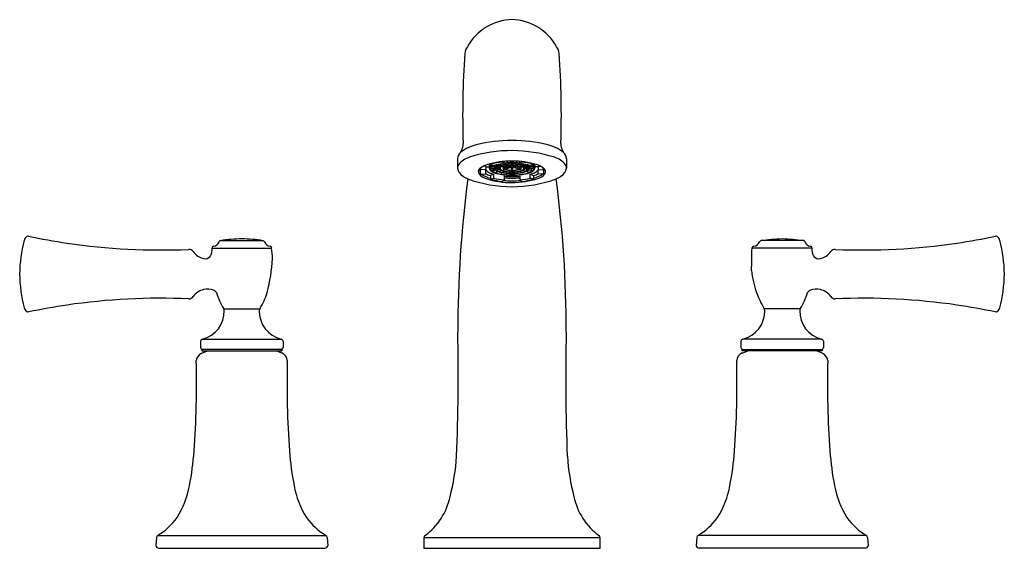
# Model space of a CAD drawing. Units: inches. Extents: x 3919.5 to 3934, y 73.5 to 81.3.
import ezdxf

# ---------------------------------------------------------------- set-up
doc = ezdxf.new("R2010")
doc.units = ezdxf.units.IN
doc.header["$LTSCALE"] = 0.64311
doc.header["$MEASUREMENT"] = 0
doc.layers.get('0').update_dxf_attribs({"color": 255, "linetype": 'CONTINUOUS'})
doc.layers.get('Defpoints').update_dxf_attribs({"linetype": 'CONTINUOUS'})
doc.styles.get("Standard").update_dxf_attribs({"font": 'txt', "width": 0.8})

msp = doc.modelspace()

# ---------------------------------------------------------------- linework, layer by layer
for p, q in [((3925.952, 79.25), (3925.952, 79.116)), ((3926.421, 79.153), (3926.421, 79.115)), ((3926.439, 79.18), (3926.439, 79.169)), ((3926.439, 79.169), (3926.49, 79.152)), ((3926.465, 79.157), (3926.478, 79.156)), ((3926.498, 79.154), (3926.509, 79.153)), ((3926.502, 79.154), (3926.502, 79.114)), ((3926.509, 79.153), (3926.512, 79.157)), ((3926.509, 79.157), (3926.512, 79.157)), ((3926.512, 79.157), (3926.512, 79.158)), ((3926.576, 79.148), (3926.539, 79.151)), ((3926.546, 79.154), (3926.579, 79.151)), ((3926.571, 79.148), (3926.571, 79.116)), ((3926.573, 79.166), (3926.593, 79.162)), ((3926.579, 79.151), (3926.576, 79.148)), ((3926.579, 79.165), (3926.579, 79.151)), ((3926.599, 79.166), (3926.58, 79.169)), ((3926.593, 79.162), (3926.599, 79.166)), ((3926.599, 79.166), (3926.599, 79.175)), ((3926.622, 79.175), (3926.616, 79.177)), ((3926.619, 79.211), (3926.619, 79.203)), ((3926.619, 79.203), (3926.642, 79.18)), ((3926.63, 79.178), (3926.622, 79.175)), ((3926.63, 79.178), (3926.628, 79.179)), ((3926.63, 79.179), (3926.63, 79.178)), ((3926.64, 79.157), (3926.639, 79.115)), ((3926.642, 79.18), (3926.642, 79.212)), ((3926.657, 79.186), (3926.66, 79.185)), ((3926.66, 79.185), (3926.67, 79.187)), ((3926.662, 79.162), (3926.671, 79.16)), ((3926.668, 79.188), (3926.67, 79.187)), ((3926.67, 79.187), (3926.67, 79.188)), ((3926.671, 79.16), (3926.679, 79.162)), ((3926.679, 79.162), (3926.672, 79.164)), ((3926.679, 79.162), (3926.679, 79.165)), ((3926.687, 79.213), (3926.685, 79.215)), ((3926.698, 79.214), (3926.687, 79.213)), ((3926.697, 79.216), (3926.698, 79.214)), ((3926.698, 79.216), (3926.698, 79.214)), ((3926.754, 79.139), (3926.724, 79.148)), ((3926.754, 79.217), (3926.754, 79.216)), ((3926.754, 79.216), (3926.765, 79.216)), ((3926.754, 79.15), (3926.754, 79.139)), ((3926.765, 79.216), (3926.765, 79.217)), ((3926.765, 79.15), (3926.765, 79.139)), ((3926.765, 79.139), (3926.795, 79.148)), ((3926.821, 79.216), (3926.821, 79.214)), ((3926.822, 79.216), (3926.821, 79.214)), ((3926.821, 79.214), (3926.832, 79.213)), ((3926.832, 79.213), (3926.834, 79.215)), ((3926.84, 79.162), (3926.84, 79.165)), ((3926.84, 79.162), (3926.847, 79.164)), ((3926.848, 79.16), (3926.84, 79.162)), ((3926.857, 79.162), (3926.848, 79.16)), ((3926.849, 79.187), (3926.849, 79.188)), ((3926.851, 79.188), (3926.849, 79.187)), ((3926.859, 79.185), (3926.849, 79.187)), ((3926.861, 79.186), (3926.859, 79.185)), ((3926.877, 79.18), (3926.877, 79.212)), ((3926.9, 79.203), (3926.877, 79.18)), ((3926.879, 79.157), (3926.88, 79.115)), ((3926.889, 79.179), (3926.889, 79.178)), ((3926.889, 79.178), (3926.891, 79.179)), ((3926.889, 79.178), (3926.897, 79.175)), ((3926.897, 79.175), (3926.903, 79.177)), ((3926.9, 79.211), (3926.9, 79.203)), ((3926.92, 79.166), (3926.92, 79.175)), ((3926.92, 79.166), (3926.939, 79.169)), ((3926.926, 79.162), (3926.92, 79.166)), ((3926.946, 79.166), (3926.926, 79.162)), ((3926.94, 79.165), (3926.94, 79.151)), ((3926.973, 79.154), (3926.94, 79.151)), ((3926.94, 79.151), (3926.943, 79.148)), ((3926.943, 79.148), (3926.98, 79.151)), ((3926.948, 79.148), (3926.948, 79.116)), ((3927.007, 79.157), (3927.007, 79.158)), ((3927.01, 79.153), (3927.007, 79.157)), ((3927.01, 79.157), (3927.007, 79.157)), ((3927.021, 79.154), (3927.01, 79.153)), ((3927.017, 79.154), (3927.017, 79.114)), ((3927.08, 79.169), (3927.029, 79.152)), ((3927.054, 79.157), (3927.041, 79.156)), ((3927.08, 79.18), (3927.08, 79.169)), ((3927.098, 79.153), (3927.098, 79.115)), ((3927.567, 79.25), (3927.567, 79.116)), ((3926.287, 79.056), (3926.287, 79.1)), ((3926.299, 79.093), (3926.299, 79.119)), ((3926.372, 79.087), (3926.299, 79.093)), ((3926.299, 79.026), (3926.372, 79.032)), ((3926.372, 79.143), (3926.343, 79.145)), ((3926.372, 79.143), (3926.372, 79.087)), ((3926.372, 79.134), (3926.414, 79.134)), ((3926.372, 79.032), (3926.372, 79.087)), ((3926.49, 79.023), (3926.439, 79.005)), ((3926.439, 79.005), (3926.439, 78.949)), ((3926.44, 79.08), (3926.44, 79.078)), ((3926.44, 79.078), (3926.442, 79.078)), ((3926.44, 79.078), (3926.445, 79.076)), ((3926.502, 79.132), (3926.441, 79.132)), ((3926.502, 79.136), (3926.443, 79.136)), ((3926.446, 79.132), (3926.446, 79.109)), ((3926.502, 79.114), (3926.446, 79.109)), ((3926.446, 79.109), (3926.449, 79.106)), ((3926.449, 79.106), (3926.502, 79.11)), ((3926.477, 79.108), (3926.477, 79.085)), ((3926.513, 79.091), (3926.477, 79.085)), ((3926.477, 79.085), (3926.483, 79.081)), ((3926.483, 79.081), (3926.518, 79.088)), ((3926.49, 78.967), (3926.49, 79.023)), ((3926.519, 79.132), (3926.571, 79.132)), ((3926.52, 79.116), (3926.52, 79.132)), ((3926.52, 79.116), (3926.571, 79.12)), ((3926.523, 79.112), (3926.52, 79.116)), ((3926.522, 79.136), (3926.571, 79.136)), ((3926.571, 79.116), (3926.523, 79.112)), ((3926.527, 79.081), (3926.527, 79.063)), ((3926.527, 79.063), (3926.547, 79.069)), ((3926.527, 79.063), (3926.535, 79.06)), ((3926.535, 79.06), (3926.553, 79.066)), ((3926.544, 79.114), (3926.544, 79.097)), ((3926.544, 79.097), (3926.575, 79.103)), ((3926.544, 79.097), (3926.549, 79.094)), ((3926.549, 79.094), (3926.578, 79.099)), ((3926.581, 79.095), (3926.581, 79.08)), ((3926.581, 79.08), (3926.597, 79.085)), ((3926.581, 79.08), (3926.59, 79.078)), ((3926.639, 79.132), (3926.59, 79.132)), ((3926.59, 79.078), (3926.603, 79.082)), ((3926.593, 79.053), (3926.593, 79.046)), ((3926.593, 79.046), (3926.601, 79.051)), ((3926.593, 79.046), (3926.603, 79.045)), ((3926.595, 79.136), (3926.64, 79.136)), ((3926.603, 79.045), (3926.611, 79.049)), ((3926.63, 79.132), (3926.63, 79.096)), ((3926.63, 79.096), (3926.648, 79.101)), ((3926.63, 79.096), (3926.638, 79.093)), ((3926.631, 79.071), (3926.631, 79.068)), ((3926.631, 79.068), (3926.636, 79.07)), ((3926.631, 79.068), (3926.642, 79.066)), ((3926.638, 79.093), (3926.653, 79.098)), ((3926.642, 79.066), (3926.646, 79.068)), ((3926.665, 79.132), (3926.745, 79.132)), ((3926.67, 79.039), (3926.67, 79.036)), ((3926.67, 79.036), (3926.673, 79.038)), ((3926.67, 79.036), (3926.682, 79.035)), ((3926.745, 79.136), (3926.673, 79.136)), ((3926.745, 79.132), (3926.679, 79.111)), ((3926.679, 79.111), (3926.679, 79.132)), ((3926.679, 79.111), (3926.687, 79.109)), ((3926.682, 79.035), (3926.684, 79.037)), ((3926.687, 79.109), (3926.754, 79.13)), ((3926.713, 79.146), (3926.745, 79.136)), ((3926.754, 79.13), (3926.754, 79.1)), ((3926.754, 79.034), (3926.754, 79.032)), ((3926.754, 79.032), (3926.765, 79.032)), ((3926.832, 79.109), (3926.765, 79.13)), ((3926.765, 79.13), (3926.765, 79.1)), ((3926.765, 79.034), (3926.765, 79.032)), ((3926.806, 79.146), (3926.774, 79.136)), ((3926.774, 79.136), (3926.846, 79.136)), ((3926.854, 79.132), (3926.774, 79.132)), ((3926.774, 79.132), (3926.84, 79.111)), ((3926.84, 79.111), (3926.832, 79.109)), ((3926.837, 79.035), (3926.835, 79.037)), ((3926.849, 79.036), (3926.837, 79.035)), ((3926.84, 79.111), (3926.84, 79.132)), ((3926.849, 79.036), (3926.846, 79.038)), ((3926.849, 79.039), (3926.849, 79.036)), ((3926.881, 79.093), (3926.866, 79.098)), ((3926.889, 79.096), (3926.871, 79.101)), ((3926.877, 79.066), (3926.873, 79.068)), ((3926.888, 79.068), (3926.877, 79.066)), ((3926.924, 79.136), (3926.879, 79.136)), ((3926.88, 79.132), (3926.929, 79.132)), ((3926.889, 79.096), (3926.881, 79.093)), ((3926.888, 79.068), (3926.883, 79.07)), ((3926.888, 79.071), (3926.888, 79.068)), ((3926.889, 79.132), (3926.889, 79.096)), ((3926.916, 79.045), (3926.908, 79.049)), ((3926.929, 79.078), (3926.916, 79.082)), ((3926.926, 79.046), (3926.916, 79.045)), ((3926.926, 79.046), (3926.918, 79.051)), ((3926.938, 79.08), (3926.922, 79.085)), ((3926.926, 79.053), (3926.926, 79.046)), ((3926.938, 79.08), (3926.929, 79.078)), ((3926.938, 79.095), (3926.938, 79.08)), ((3926.97, 79.094), (3926.941, 79.099)), ((3926.975, 79.097), (3926.944, 79.103)), ((3926.997, 79.136), (3926.948, 79.136)), ((3927, 79.132), (3926.948, 79.132)), ((3926.999, 79.116), (3926.948, 79.12)), ((3926.948, 79.116), (3926.996, 79.112)), ((3926.984, 79.06), (3926.966, 79.066)), ((3926.975, 79.097), (3926.97, 79.094)), ((3926.992, 79.063), (3926.972, 79.069)), ((3926.975, 79.114), (3926.975, 79.097)), ((3926.992, 79.063), (3926.984, 79.06)), ((3926.992, 79.081), (3926.992, 79.063)), ((3926.996, 79.112), (3926.999, 79.116)), ((3926.999, 79.116), (3926.999, 79.132)), ((3927.036, 79.081), (3927.001, 79.088)), ((3927.006, 79.091), (3927.042, 79.085)), ((3927.017, 79.136), (3927.076, 79.136)), ((3927.017, 79.132), (3927.078, 79.132)), ((3927.017, 79.114), (3927.073, 79.109)), ((3927.07, 79.106), (3927.017, 79.11)), ((3927.029, 78.967), (3927.029, 79.023)), ((3927.029, 79.023), (3927.08, 79.005)), ((3927.042, 79.085), (3927.036, 79.081)), ((3927.042, 79.108), (3927.042, 79.085)), ((3927.073, 79.109), (3927.07, 79.106)), ((3927.073, 79.132), (3927.073, 79.109)), ((3927.079, 79.078), (3927.074, 79.076)), ((3927.079, 79.078), (3927.077, 79.078)), ((3927.079, 79.08), (3927.079, 79.078)), ((3927.08, 79.005), (3927.08, 78.949)), ((3927.147, 79.134), (3927.105, 79.134)), ((3927.147, 79.143), (3927.176, 79.145)), ((3927.147, 79.143), (3927.147, 79.087)), ((3927.147, 79.087), (3927.22, 79.093)), ((3927.147, 79.032), (3927.147, 79.087)), ((3927.22, 79.026), (3927.147, 79.032)), ((3927.22, 79.093), (3927.22, 79.119)), ((3927.232, 79.056), (3927.232, 79.1)), ((3926.439, 78.949), (3926.49, 78.967)), ((3926.619, 78.916), (3926.642, 78.939)), ((3926.642, 78.995), (3926.642, 78.939)), ((3926.877, 78.995), (3926.877, 78.939)), ((3926.9, 78.916), (3926.877, 78.939)), ((3927.08, 78.949), (3927.029, 78.967)), ((3922.446, 78.041), (3923.073, 78.041)), ((3931.073, 78.041), (3930.446, 78.041)), ((3922.317, 77.93), (3923.202, 77.93)), ((3931.202, 77.93), (3930.312, 77.93)), ((3922.493, 77.032), (3923.026, 77.032)), ((3931.026, 77.032), (3930.493, 77.032)), ((3922.147, 76.552), (3922.147, 76.461)), ((3922.177, 76.583), (3923.341, 76.583)), ((3923.372, 76.552), (3923.372, 76.461)), ((3930.147, 76.552), (3930.147, 76.461)), ((3931.342, 76.583), (3930.178, 76.583)), ((3931.372, 76.552), (3931.372, 76.461)), ((3922.168, 76.378), (3922.253, 76.41)), ((3922.169, 76.429), (3922.169, 76.41)), ((3923.35, 76.429), (3922.169, 76.429)), ((3922.169, 76.41), (3923.35, 76.41)), ((3923.351, 76.378), (3923.266, 76.41)), ((3923.35, 76.41), (3923.35, 76.429)), ((3923.35, 76.429), (3923.35, 76.41)), ((3930.168, 76.378), (3930.253, 76.41)), ((3930.169, 76.41), (3930.169, 76.429)), ((3930.169, 76.429), (3931.35, 76.429)), ((3930.169, 76.429), (3930.169, 76.41)), ((3931.35, 76.41), (3930.169, 76.41)), ((3931.351, 76.378), (3931.266, 76.41)), ((3931.35, 76.429), (3931.35, 76.41)), ((3921.495, 73.65), (3921.488, 73.527)), ((3921.513, 73.68), (3924.006, 73.68)), ((3924.024, 73.65), (3924.031, 73.527)), ((3925.453, 73.643), (3925.453, 73.49)), ((3928.066, 73.643), (3925.453, 73.643)), ((3928.066, 73.49), (3928.066, 73.643)), ((3929.495, 73.65), (3929.488, 73.527)), ((3932.006, 73.68), (3929.513, 73.68)), ((3932.024, 73.65), (3932.031, 73.527)), ((3921.529, 73.49), (3923.99, 73.49)), ((3925.453, 73.49), (3928.066, 73.49)), ((3931.99, 73.49), (3929.529, 73.49))]:
    msp.add_line(p, q)
for centre, radius, start, end in [((3926.783, 80.527), 0.785, 91.7165, 150.682), ((3926.736, 80.527), 0.785, 29.318, 88.2835), ((3926.256, 80.792), 0.197, 142.9164, 174.4342), ((3927.263, 80.792), 0.197, 5.5658, 37.0836), ((3939.306, 79.906), 13.277, 176.0932, 181.8285), ((3914.213, 79.906), 13.277, 358.1715, 3.9068), ((3925.791, 79.473), 0.245, 330.4535, 2.2881), ((3926.383, 78.836), 0.641, 103.8418, 126.2838), ((3926.737, 77.458), 2.064, 89.3808, 104.2259), ((3926.782, 77.458), 2.064, 75.7741, 90.6192), ((3927.136, 78.836), 0.641, 53.7162, 76.1582), ((3927.728, 79.473), 0.245, 177.7119, 209.5465), ((3926.096, 79.242), 0.144, 129.6483, 176.8009), ((3926.767, 77.24), 2.134, 90.017, 107.3244), ((3926.744, 77.194), 2.179, 72.85, 89.4156), ((3927.423, 79.242), 0.144, 3.1991, 50.3517), ((3926.045, 79.114), 0.0922, 147.4398, 179.1502), ((3926.25, 78.927), 0.369, 108.6164, 140.0471), ((3926.504, 78.827), 0.357, 107.4578, 125.0993), ((3926.674, 78.318), 0.893, 96.9068, 108.0466), ((3926.462, 79.152), 0.0413, 141.6343, 178.2655), ((3926.486, 79.105), 0.0657, 116.412, 170.6713), ((3926.709, 78.202), 1.005, 95.1304, 105.6223), ((3926.53, 79.07), 0.109, 124.4627, 142.4482), ((3926.719, 78.33), 0.853, 95.1784, 105.5743), ((3926.57, 79.098), 0.0614, 113.2459, 152.7626), ((3926.615, 79.018), 0.16, 107.8124, 126.8305), ((3926.665, 78.925), 0.259, 104.4932, 117.4912), ((3926.76, 77.701), 1.517, 90.0119, 97.3369), ((3926.653, 79.05), 0.111, 103.252, 132.0242), ((3926.672, 79.027), 0.134, 104.2078, 125.4977), ((3926.753, 78.704), 0.472, 89.2434, 105.4669), ((3926.717, 78.892), 0.276, 101.5511, 106.3594), ((3926.758, 78.449), 0.748, 89.8575, 98.9168), ((3926.757, 78.488), 0.705, 89.8148, 99.4355), ((3926.754, 78.71), 0.461, 89.3438, 101.5197), ((3926.755, 78.864), 0.289, 89.038, 106.6556), ((3926.755, 78.897), 0.253, 89.0508, 109.0298), ((3926.759, 77.701), 1.517, 82.6631, 89.9881), ((3926.761, 78.449), 0.748, 81.0832, 90.1425), ((3926.762, 78.488), 0.705, 80.5645, 90.1852), ((3926.766, 78.704), 0.472, 74.5331, 90.7566), ((3926.765, 78.71), 0.461, 78.4803, 90.6562), ((3926.764, 78.864), 0.289, 73.3444, 90.962), ((3926.764, 78.897), 0.253, 70.9702, 90.9491), ((3926.802, 78.892), 0.276, 73.6406, 78.4489), ((3926.8, 78.33), 0.853, 74.4257, 84.8216), ((3926.847, 79.027), 0.134, 54.5023, 75.7922), ((3926.866, 79.05), 0.111, 47.9758, 76.748), ((3926.81, 78.202), 1.005, 74.3777, 84.8696), ((3926.854, 78.925), 0.259, 62.5088, 75.5068), ((3926.904, 79.018), 0.16, 53.1695, 72.1876), ((3926.845, 78.318), 0.893, 71.9534, 83.0932), ((3926.949, 79.098), 0.0614, 27.2374, 66.7541), ((3926.989, 79.07), 0.109, 37.5619, 55.5357), ((3927.033, 79.105), 0.0657, 9.3287, 63.588), ((3927.057, 79.152), 0.0413, 1.7345, 38.3657), ((3927.015, 78.827), 0.357, 54.9007, 72.5422), ((3927.269, 78.927), 0.369, 39.9529, 71.3836), ((3927.474, 79.114), 0.0922, 0.8498, 32.5602), ((3926.107, 79.132), 0.155, 186.1282, 240.118), ((3926.339, 79.047), 0.0821, 119.0931, 165.8765), ((3926.321, 79.067), 0.0623, 179.9947, 216.5679), ((3926.438, 79.164), 0.214, 218.796, 253.2489), ((3926.382, 79.055), 0.105, 142.6185, 154.869), ((3926.34, 79.059), 0.0528, 141.1648, 218.8352), ((3926.522, 79.309), 0.353, 232.9353, 256.2597), ((3926.576, 79.487), 0.501, 245.4593, 254.0369), ((3926.541, 79.257), 0.24, 225.0016, 257.5234), ((3926.462, 79.16), 0.0545, 208.46, 221.0378), ((3926.471, 79.119), 0.0501, 184.8526, 231.534), ((3926.48, 79.113), 0.0432, 147.8071, 176.7433), ((3926.472, 79.116), 0.0351, 180.3931, 205.4946), ((3926.511, 79.141), 0.082, 209.3921, 239.5648), ((3926.508, 79.155), 0.102, 227.6629, 231.6974), ((3926.618, 79.335), 0.311, 236.3023, 259.335), ((3926.673, 79.458), 0.438, 242.3438, 261.4763), ((3926.542, 79.112), 0.0403, 123.525, 176.7909), ((3926.535, 79.116), 0.0331, 183.9296, 229.5805), ((3926.631, 79.235), 0.186, 230.6368, 258.192), ((3926.541, 79.115), 0.0272, 157.186, 217.4731), ((3926.634, 79.218), 0.165, 226.0135, 258.8055), ((3926.753, 79.918), 0.91, 257.7884, 270.4263), ((3926.597, 79.114), 0.0267, 134.1805, 174.4753), ((3926.593, 79.116), 0.0226, 179.6328, 216.5972), ((3926.604, 79.123), 0.0351, 214.8959, 222.8136), ((3926.624, 79.142), 0.0628, 223.0929, 244.2201), ((3926.602, 79.115), 0.0194, 161.2783, 215.8191), ((3926.617, 79.107), 0.0364, 127.3671, 156.4903), ((3926.652, 79.162), 0.0878, 221.5175, 255.1252), ((3926.752, 79.699), 0.666, 256.1452, 270.6091), ((3926.677, 79.238), 0.173, 242.1537, 256.2054), ((3926.754, 79.683), 0.645, 256.3796, 270.5056), ((3926.757, 79.941), 0.928, 260.8002, 270.1784), ((3926.751, 79.473), 0.414, 252.9523, 271.2215), ((3926.754, 79.541), 0.485, 255.9221, 270.6324), ((3926.659, 79.113), 0.0192, 127.7618, 173.7726), ((3926.658, 79.117), 0.0192, 185.7272, 236.5235), ((3926.692, 79.072), 0.0722, 106.0784, 128.5013), ((3926.694, 79.162), 0.0764, 232.8637, 256.7682), ((3926.663, 79.116), 0.0123, 135.6504, 217.7187), ((3926.698, 79.15), 0.061, 223.8396, 256.8246), ((3926.692, 79.088), 0.0519, 111.3053, 135.3777), ((3926.755, 79.377), 0.3, 254.7493, 270.7623), ((3926.756, 79.351), 0.269, 254.5167, 270.7775), ((3926.759, 79.441), 0.341, 269.0075, 270.9925), ((3926.763, 79.351), 0.269, 269.2225, 285.4833), ((3926.763, 79.377), 0.3, 269.2377, 285.2507), ((3926.768, 79.473), 0.414, 268.7785, 287.0477), ((3926.765, 79.541), 0.485, 269.3676, 284.0779), ((3926.765, 79.683), 0.645, 269.4944, 283.6204), ((3926.767, 79.699), 0.666, 269.3909, 283.8548), ((3926.766, 79.918), 0.91, 269.5737, 282.2116), ((3926.762, 79.941), 0.928, 269.8216, 279.1998), ((3926.821, 79.15), 0.061, 283.1754, 316.1604), ((3926.825, 79.162), 0.0764, 283.2318, 307.1363), ((3926.827, 79.088), 0.0519, 44.6223, 68.6947), ((3926.827, 79.072), 0.0722, 51.4987, 73.9216), ((3926.855, 79.116), 0.0123, 322.2813, 44.3496), ((3926.861, 79.117), 0.0192, 303.4765, 354.2728), ((3926.86, 79.113), 0.0192, 6.2274, 52.2382), ((3926.842, 79.238), 0.173, 283.7946, 297.8463), ((3926.867, 79.162), 0.0878, 284.8748, 318.4825), ((3926.846, 79.458), 0.438, 278.5237, 297.6562), ((3926.885, 79.218), 0.165, 281.1945, 313.9865), ((3926.895, 79.142), 0.0628, 295.7799, 316.9071), ((3926.902, 79.107), 0.0364, 23.5097, 52.6329), ((3926.888, 79.235), 0.186, 281.808, 309.3632), ((3926.917, 79.115), 0.0194, 324.1809, 18.7217), ((3926.922, 79.114), 0.0267, 5.5247, 45.8195), ((3926.915, 79.123), 0.0351, 317.1864, 325.1041), ((3926.926, 79.116), 0.0226, 323.4028, 0.3672), ((3926.901, 79.335), 0.311, 280.665, 303.6977), ((3926.977, 79.112), 0.0403, 3.2091, 56.475), ((3926.978, 79.115), 0.0272, 322.5269, 22.814), ((3926.984, 79.116), 0.0331, 310.4195, 356.0704), ((3926.978, 79.257), 0.24, 282.4766, 314.9984), ((3927.007, 79.141), 0.082, 300.4352, 330.6079), ((3927.011, 79.155), 0.102, 308.3026, 312.3371), ((3927.039, 79.113), 0.0432, 3.2567, 32.2064), ((3927.048, 79.119), 0.0501, 308.466, 355.1474), ((3927.047, 79.116), 0.0351, 334.5054, 359.6069), ((3926.943, 79.487), 0.501, 285.9631, 294.5407), ((3926.996, 79.309), 0.353, 283.7403, 307.0647), ((3927.057, 79.16), 0.0545, 318.9622, 331.54), ((3927.081, 79.164), 0.214, 286.7511, 321.204), ((3927.17, 79.046), 0.0888, 13.8584, 55.3179), ((3927.137, 79.055), 0.105, 25.131, 37.3815), ((3927.179, 79.059), 0.0528, 321.1648, 38.8352), ((3927.201, 79.06), 0.055, 327.3166, 7.7218), ((3927.412, 79.132), 0.155, 299.882, 353.8718), ((3942.963, 76.721), 17.005, 172.4519, 180.1168), ((3926.296, 79.383), 0.468, 235.3729, 245.9868), ((3926.772, 80.801), 1.963, 250.1312, 269.6285), ((3926.749, 80.127), 1.226, 252.3327, 270.5133), ((3926.71, 79.922), 1.009, 254.4018, 264.8455), ((3926.718, 79.785), 0.849, 254.4018, 264.8455), ((3926.759, 80.392), 1.466, 265.1444, 270.0266), ((3926.759, 80.199), 1.21, 264.4521, 270.0422), ((3926.759, 80.417), 1.451, 265.369, 270.0272), ((3926.76, 80.199), 1.21, 269.9578, 275.5479), ((3926.76, 80.417), 1.451, 269.9728, 274.631), ((3926.743, 80.31), 1.408, 270.6751, 286.4789), ((3926.747, 80.801), 1.963, 270.3715, 289.8688), ((3926.76, 80.392), 1.466, 269.9734, 274.8556), ((3926.801, 79.785), 0.849, 275.1545, 285.5982), ((3926.809, 79.922), 1.009, 275.1545, 285.5982), ((3927.223, 79.383), 0.468, 294.0132, 304.6271), ((3910.176, 76.684), 17.387, 0.0093, 7.506), ((3921.458, 77.534), 1.987, 165.1216, 179.6638), ((3919.617, 78.03), 0.0806, 119.5506, 169.4258), ((3919.604, 78.048), 0.0586, 90.0039, 117.1775), ((3921.662, 87.873), 9.981, 258.1013, 261.4146), ((3921.568, 87.63), 9.727, 261.7521, 272.3967), ((3922.326, 78.062), 0.105, 278.7062, 338.137), ((3922.451, 78.01), 0.0315, 100.1731, 155.5122), ((3922.754, 76.193), 1.873, 89.8305, 99.465), ((3922.765, 76.193), 1.873, 80.535, 90.1695), ((3923.068, 78.01), 0.0315, 24.4878, 79.8269), ((3923.193, 78.062), 0.105, 201.863, 261.2938), ((3930.326, 78.062), 0.105, 278.7062, 338.137), ((3930.451, 78.01), 0.0315, 100.1731, 155.5122), ((3930.855, 74.945), 3.122, 91.7612, 97.5373), ((3930.684, 75.194), 2.873, 82.2118, 88.4897), ((3931.068, 78.01), 0.0315, 24.4878, 79.8269), ((3931.193, 78.062), 0.105, 201.863, 261.2938), ((3931.951, 87.63), 9.727, 267.6033, 278.2479), ((3931.857, 87.872), 9.98, 278.5853, 281.8989), ((3933.915, 78.048), 0.0586, 62.8225, 90), ((3933.902, 78.03), 0.0806, 10.5742, 60.4494), ((3932.061, 77.534), 1.987, 0.337, 14.8781), ((3921.976, 77.829), 0.0821, 37.6077, 90.8927), ((3922.254, 78.029), 0.26, 214.9985, 256.778), ((3922.226, 77.866), 0.0862, 318.179, 353.8252), ((3923.866, 77.791), 1.555, 174.8533, 177.5572), ((3922.348, 77.928), 0.0311, 101.9071, 175.9385), ((3923.171, 77.927), 0.0315, 4.7358, 77.8239), ((3922.186, 77.777), 1.027, 359.9181, 8.5649), ((3892.412, 78.565), 37.906, 358.5396, 359.04), ((3930.342, 77.928), 0.0303, 91.8787, 176.0796), ((3931.171, 77.928), 0.0311, 4.0615, 78.0929), ((3929.653, 77.791), 1.555, 2.4428, 5.1467), ((3931.293, 77.866), 0.0862, 186.1748, 221.821), ((3931.265, 78.029), 0.26, 283.222, 325.0015), ((3931.543, 77.829), 0.0821, 89.1073, 142.3923), ((3922.214, 77.874), 0.101, 258.652, 319.4275), ((3920.701, 77.909), 2.516, 345.3459, 356.9687), ((3931.305, 77.874), 0.101, 220.5725, 281.348), ((3921.458, 77.557), 1.987, 180.3322, 194.8785), ((3931.668, 77.738), 1.37, 185.8077, 199.8708), ((3932.061, 77.557), 1.987, 345.1218, 359.6671), ((3922.255, 77.061), 0.263, 103.3206, 144.6275), ((3922.256, 77.024), 0.299, 72.7211, 101.8919), ((3922.318, 77.242), 0.0721, 24.5331, 68.4121), ((3923.431, 77.604), 1.099, 197.5588, 211.3494), ((3922.088, 77.604), 1.099, 328.648, 342.4386), ((3931.714, 77.753), 1.418, 199.8363, 210.5747), ((3930.088, 77.604), 1.099, 328.6506, 342.4412), ((3931.201, 77.242), 0.0721, 111.5879, 155.4669), ((3931.263, 77.024), 0.299, 78.1081, 107.2789), ((3931.264, 77.061), 0.263, 35.3725, 76.6794), ((3921.568, 67.462), 9.727, 87.6033, 98.2479), ((3921.976, 77.261), 0.0805, 268.8502, 323.3965), ((3931.543, 77.261), 0.0805, 216.6035, 271.1498), ((3931.951, 67.462), 9.727, 81.7521, 92.3967), ((3919.617, 77.062), 0.0806, 190.5742, 240.4494), ((3919.604, 77.044), 0.0586, 242.8225, 270), ((3921.662, 67.22), 9.98, 98.5853, 101.8989), ((3922.074, 76.996), 0.426, 284.0307, 1.3024), ((3922.453, 77.007), 0.0472, 358.3007, 31.7905), ((3923.066, 77.007), 0.0472, 148.2068, 181.6966), ((3923.445, 76.996), 0.426, 178.6993, 255.8982), ((3930.074, 76.996), 0.426, 284.1018, 1.3007), ((3930.453, 77.007), 0.0472, 358.3034, 31.7932), ((3931.066, 77.007), 0.0472, 148.2095, 181.6993), ((3931.445, 76.996), 0.426, 178.6976, 255.9693), ((3931.857, 67.22), 9.98, 78.1011, 81.4147), ((3933.915, 77.044), 0.0586, 270, 297.1775), ((3933.902, 77.062), 0.0806, 299.5506, 349.4258), ((3896.502, 76.049), 29.462, 357.6688, 1.2396), ((3955.392, 76.008), 27.838, 178.6041, 182.3833), ((3922.192, 76.538), 0.0471, 108.0967, 162.8137), ((3923.318, 76.529), 0.0586, 22.6754, 66.141), ((3930.191, 76.54), 0.045, 106.7218, 164.3106), ((3931.327, 76.538), 0.0471, 17.1863, 71.9033), ((3922.222, 76.252), 0.137, 113.4008, 174.0268), ((3922.188, 76.471), 0.0424, 194.5607, 263.6947), ((3923.332, 76.47), 0.0412, 275.7675, 346.6298), ((3923.298, 76.254), 0.136, 5.533, 66.7611), ((3930.221, 76.254), 0.136, 113.2389, 174.467), ((3930.187, 76.47), 0.0413, 193.4334, 264.22), ((3931.331, 76.471), 0.0424, 276.3053, 345.4393), ((3931.297, 76.252), 0.137, 5.9732, 66.5992), ((3908.681, 75.931), 13.409, 355.7014, 1.4329), ((3936.701, 75.931), 13.272, 178.5523, 184.343), ((3916.818, 75.931), 13.272, 355.657, 1.4477), ((3944.838, 75.931), 13.409, 178.5671, 184.2986), ((3917.909, 75.214), 4.154, 348.9086, 356.0304), ((3927.611, 75.214), 4.154, 183.967, 191.0888), ((3925.908, 75.214), 4.154, 348.9112, 356.033), ((3935.61, 75.214), 4.154, 183.9696, 191.0914), ((3922.711, 75.066), 3.236, 345.4113, 356.1853), ((3930.808, 75.066), 3.236, 183.8147, 194.5887), ((3920.702, 74.64), 1.302, 327.6064, 350.0541), ((3924.817, 74.64), 1.302, 189.9432, 212.3909), ((3928.702, 74.64), 1.302, 327.6091, 350.0568), ((3932.817, 74.64), 1.302, 189.9459, 212.3936), ((3924.906, 74.45), 0.958, 306.1726, 348.0119), ((3928.613, 74.45), 0.958, 191.9881, 233.8274), ((3921.048, 74.482), 0.927, 300.0511, 324.3622), ((3924.471, 74.482), 0.927, 215.6352, 239.9463), ((3929.048, 74.482), 0.927, 300.0537, 324.3648), ((3932.471, 74.482), 0.927, 215.6378, 239.9489), ((3921.531, 73.649), 0.036, 121.499, 179.0602), ((3923.988, 73.649), 0.036, 0.9371, 58.4984), ((3925.493, 73.643), 0.0397, 122.5699, 180.1733), ((3928.023, 73.641), 0.0434, 2.4859, 54.7709), ((3929.531, 73.649), 0.036, 121.5016, 179.0629), ((3931.988, 73.649), 0.036, 0.9398, 58.501), ((3921.535, 73.538), 0.0483, 193.5311, 262.6585), ((3923.989, 73.533), 0.0425, 271.7565, 352.0209), ((3929.527, 73.53), 0.0392, 183.793, 272.4879), ((3931.986, 73.536), 0.0457, 275.0663, 348.744)]:
    msp.add_arc(centre, radius, start, end)

# ---------------------------------------------------------------- texts
at = {"layer": 'Defpoints'}
for tag, p, s in [('MODELNUMBER', (3926.76, 73.492), 'K-75521T-4'), ('TRADENAME', (3926.759, 73.491), 'ELLISTON'), ('PRODUCT', (3926.76, 73.488), 'BATH FAUCET')]:
    msp.add_attdef(tag, p, s, height=0.001, dxfattribs=at)

doc.saveas('drawing.dxf')
